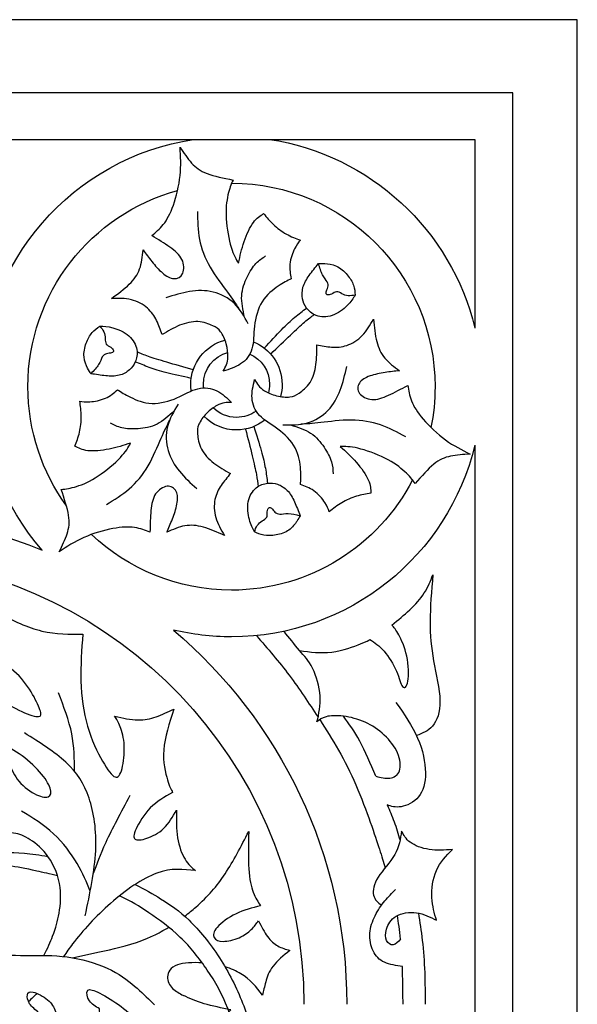
# Model space of a CAD drawing. Units: millimetres. Extents: x -110 to 119, y -161 to 156.
# Drawn here: x -39 to 5, y 78 to 156 of the extents above; entities that cross this region are included whole.
import ezdxf

# ---------------------------------------------------------------- set-up
doc = ezdxf.new("R2010")
doc.units = ezdxf.units.MM
doc.header["$MEASUREMENT"] = 0
doc.layers.add('DV1_Layer_1', color=7, linetype='Continuous')
doc.layers.add('Layer_1', color=7, linetype='Continuous')

msp = doc.modelspace()

# ---------------------------------------------------------------- linework, layer by layer
at = {"layer": 'DV1_Layer_1', "color": 5, "linetype": 'Continuous'}
for points in [[(-79.314, 146.956), (-79.314, 146.956), (-3.169, 146.956), (-3.169, 146.956)], [(-19.517, 146.956), (-11.493, 145.736), (-5.041, 139.725), (-3.169, 131.934)], [(-3.169, 146.956), (-3.169, 146.956), (-3.169, 131.934), (-3.169, 131.934)], [(-3.169, 122.6), (-3.169, 122.6), (-3.169, 33.606), (-3.169, 33.606)], [(-46.384, 116.699), (-43.329, 116.224), (-40.392, 115.395), (-37.614, 114.255)], [(-47.409, 113.402), (-30.095, 110.959), (-16.771, 96.077), (-16.771, 78.09)], [(-27.162, 107.891), (-18.719, 100.723), (-13.36, 90.031), (-13.36, 78.09)], [(-17.12, 106.25), (-17.531, 106.763), (-17.941, 107.277), (-18.351, 107.791)], [(-38.032, 78.968), (-38.241, 78.737), (-38.461, 78.514), (-38.692, 78.299)]]:
    msp.add_open_spline(points, degree=3, dxfattribs=at)
for points, knots in [([(-37.614, 114.255), (-40.629, 117.746), (-42.453, 122.294), (-42.453, 127.267), (-42.453, 137.239), (-35.121, 145.501), (-25.555, 146.956)], [0, 0, 0, 0, 0.333333, 0.333333, 0.333333, 1, 1, 1, 1]), ([(-23.202, 128.512), (-22.71, 128.654), (-22.219, 128.796), (-21.806, 129.074), (-21.393, 129.352), (-21.058, 129.765), (-20.751, 130.799), (-20.779, 131.419), (-20.702, 132.088), (-20.625, 132.757), (-20.443, 133.475), (-20.094, 134.034), (-19.745, 134.593), (-19.229, 134.992), (-18.816, 135.27), (-18.403, 135.548), (-18.092, 135.704), (-17.782, 135.86), (-17.856, 136.233), (-17.93, 136.607), (-17.884, 137.03), (-17.838, 137.453), (-17.671, 137.927), (-17.353, 138.574), (-17.202, 138.747), (-17.051, 138.921), (-17.425, 139.066), (-17.8, 139.211), (-18.167, 139.419), (-18.535, 139.627), (-18.896, 139.898), (-19.196, 140.18), (-19.497, 140.463), (-19.737, 140.756), (-19.977, 141.049), (-20.25, 140.884), (-20.524, 140.718), (-20.796, 140.345), (-21.067, 139.972), (-21.337, 139.392), (-21.534, 138.815), (-21.731, 138.238), (-21.855, 137.663), (-21.979, 137.089), (-22.179, 137.421), (-22.379, 137.754), (-22.562, 138.363), (-22.745, 138.972), (-22.911, 139.858), (-22.957, 140.625), (-23.003, 141.392), (-22.929, 142.04), (-22.818, 142.535), (-22.708, 143.031), (-22.561, 143.375), (-22.414, 143.719), (-23.17, 143.872), (-24.682, 144.178), (-25.384, 144.715), (-25.709, 145.073), (-26.034, 145.432), (-26.332, 145.88), (-26.63, 146.328), (-26.586, 145.599), (-26.543, 144.871), (-26.627, 144.072), (-26.712, 143.273), (-26.925, 142.403), (-27.404, 141.043), (-27.67, 140.551), (-27.962, 140.179), (-28.253, 139.806), (-28.57, 139.552), (-28.887, 139.298), (-28.378, 138.988), (-27.869, 138.677), (-27.44, 138.37), (-27.012, 138.064), (-26.665, 137.762), (-26.482, 137.392), (-26.3, 137.022), (-26.283, 136.584), (-26.413, 136.292), (-26.544, 136.001), (-26.822, 135.856), (-27.118, 135.874), (-27.415, 135.891), (-27.73, 136.07), (-28.031, 136.325), (-28.331, 136.58), (-28.616, 136.91), (-28.87, 137.227), (-29.123, 137.544), (-29.346, 137.848), (-29.568, 138.151), (-29.625, 137.624), (-29.682, 137.096), (-29.846, 136.64), (-30.011, 136.183), (-30.284, 135.798), (-30.674, 135.419), (-31.064, 135.041), (-31.572, 134.669), (-32.08, 134.297), (-31.541, 134.302), (-31.002, 134.307), (-30.507, 134.184), (-30.012, 134.062), (-29.561, 133.811), (-29.226, 133.518), (-28.892, 133.224), (-28.673, 132.886), (-28.498, 132.528), (-28.322, 132.17), (-28.19, 131.791), (-28.057, 131.412), (-27.601, 131.683), (-27.145, 131.954), (-26.662, 132.151), (-26.178, 132.347), (-25.667, 132.469), (-25.203, 132.447), (-24.738, 132.425), (-24.32, 132.258), (-24.028, 132.12), (-23.736, 131.982), (-23.571, 131.873), (-23.4, 131.638), (-23.229, 131.403), (-23.052, 131.041), (-22.949, 130.673), (-22.846, 130.304), (-22.817, 129.928), (-22.827, 129.373), (-22.865, 129.193), (-22.934, 129.02), (-23.002, 128.847), (-23.102, 128.679), (-23.202, 128.512)], [0, 0, 0, 0, 0.020408, 0.020408, 0.020408, 0.040816, 0.040816, 0.061224, 0.061224, 0.061224, 0.081633, 0.081633, 0.081633, 0.102041, 0.102041, 0.102041, 0.122449, 0.122449, 0.122449, 0.142857, 0.142857, 0.142857, 0.163265, 0.163265, 0.183673, 0.183673, 0.183673, 0.204082, 0.204082, 0.204082, 0.22449, 0.22449, 0.22449, 0.244898, 0.244898, 0.244898, 0.265306, 0.265306, 0.265306, 0.285714, 0.285714, 0.285714, 0.306122, 0.306122, 0.306122, 0.326531, 0.326531, 0.326531, 0.346939, 0.346939, 0.346939, 0.367347, 0.367347, 0.367347, 0.387755, 0.387755, 0.387755, 0.408163, 0.428571, 0.428571, 0.428571, 0.44898, 0.44898, 0.44898, 0.469388, 0.469388, 0.469388, 0.489796, 0.489796, 0.510204, 0.510204, 0.510204, 0.530612, 0.530612, 0.530612, 0.55102, 0.55102, 0.55102, 0.571429, 0.571429, 0.571429, 0.591837, 0.591837, 0.591837, 0.612245, 0.612245, 0.612245, 0.632653, 0.632653, 0.632653, 0.653061, 0.653061, 0.653061, 0.673469, 0.673469, 0.673469, 0.693878, 0.693878, 0.693878, 0.714286, 0.714286, 0.714286, 0.734694, 0.734694, 0.734694, 0.755102, 0.755102, 0.755102, 0.77551, 0.77551, 0.77551, 0.795918, 0.795918, 0.795918, 0.816327, 0.816327, 0.816327, 0.836735, 0.836735, 0.836735, 0.857143, 0.857143, 0.857143, 0.877551, 0.877551, 0.877551, 0.897959, 0.897959, 0.897959, 0.918367, 0.918367, 0.918367, 0.938776, 0.938776, 0.959184, 0.959184, 0.959184, 1, 1, 1, 1]), ([(-22.519, 143.469), (-13.58, 143.46), (-6.334, 136.208), (-6.334, 127.267), (-6.334, 126.155), (-6.446, 125.068), (-6.66, 124.019)], [0, 0, 0, 0, 0.333333, 0.333333, 0.333333, 1, 1, 1, 1]), ([(-35.679, 117.791), (-37.604, 120.456), (-38.738, 123.729), (-38.738, 127.267), (-38.738, 134.728), (-33.693, 141.013), (-26.828, 142.894)], [0, 0, 0, 0, 0.333333, 0.333333, 0.333333, 1, 1, 1, 1]), ([(-25.253, 141.208), (-25.236, 140.472), (-25.219, 139.735), (-25.076, 138.997), (-24.933, 138.259), (-24.663, 137.519), (-24.246, 136.79), (-23.829, 136.06), (-23.264, 135.342), (-22.858, 134.793), (-22.452, 134.245), (-22.204, 133.867), (-21.956, 133.49)], [0, 0, 0, 0, 0.2, 0.2, 0.2, 0.4, 0.4, 0.4, 0.6, 0.6, 0.6, 1, 1, 1, 1]), ([(-21.496, 132.796), (-21.624, 133.381), (-21.753, 133.967), (-21.723, 134.511), (-21.693, 135.055), (-21.503, 135.557), (-21.289, 135.995), (-21.074, 136.433), (-20.835, 136.807), (-20.586, 137.077), (-20.337, 137.346), (-20.078, 137.511), (-19.82, 137.676)], [0, 0, 0, 0, 0.2, 0.2, 0.2, 0.4, 0.4, 0.4, 0.6, 0.6, 0.6, 1, 1, 1, 1]), ([(-12.691, 134.558), (-12.855, 134.292), (-13.018, 134.027), (-13.321, 133.728), (-13.623, 133.428), (-14.066, 133.095), (-14.518, 132.938), (-14.97, 132.782), (-15.896, 132.823), (-16.385, 133.299), (-16.559, 133.53), (-16.732, 133.762), (-16.834, 133.986), (-16.885, 134.262), (-16.936, 134.537), (-16.936, 134.864), (-16.845, 135.183), (-16.753, 135.503), (-16.569, 135.816), (-16.348, 136.129), (-16.127, 136.442), (-15.868, 136.755), (-15.61, 137.068)], [0, 0, 0, 0, 0.111111, 0.111111, 0.111111, 0.222222, 0.222222, 0.222222, 0.333333, 0.444444, 0.444444, 0.444444, 0.555556, 0.555556, 0.555556, 0.666667, 0.666667, 0.666667, 0.777778, 0.777778, 0.777778, 1, 1, 1, 1]), ([(-12.691, 134.558), (-12.712, 134.816), (-12.753, 135.333), (-13.093, 135.905), (-13.327, 136.18), (-13.562, 136.456), (-13.861, 136.721), (-14.185, 136.871), (-14.508, 137.02), (-14.855, 137.054), (-15.096, 137.068), (-15.338, 137.082), (-15.474, 137.075), (-15.61, 137.068), (-15.515, 136.741), (-15.324, 136.088), (-14.834, 135.598), (-14.834, 135.19), (-14.97, 134.918), (-14.994, 134.809), (-15.018, 134.7), (-14.998, 134.619), (-14.919, 134.588), (-14.841, 134.558), (-14.705, 134.578), (-14.572, 134.643), (-14.44, 134.707), (-14.31, 134.816), (-14.178, 134.826), (-14.045, 134.836), (-13.909, 134.748), (-13.753, 134.67), (-13.596, 134.592), (-13.419, 134.524), (-13.239, 134.507), (-13.059, 134.49), (-12.875, 134.524), (-12.691, 134.558)], [0, 0, 0, 0, 0.0625, 0.125, 0.125, 0.125, 0.1875, 0.1875, 0.1875, 0.25, 0.25, 0.25, 0.3125, 0.3125, 0.3125, 0.375, 0.4375, 0.5, 0.5625, 0.5625, 0.5625, 0.625, 0.625, 0.625, 0.6875, 0.6875, 0.6875, 0.75, 0.75, 0.75, 0.8125, 0.8125, 0.8125, 0.875, 0.875, 0.875, 1, 1, 1, 1]), ([(-21.196, 132.262), (-21.517, 132.846), (-21.839, 133.431), (-22.303, 133.881), (-22.768, 134.332), (-23.375, 134.649), (-24.613, 134.956), (-25.243, 134.945), (-25.871, 134.842), (-26.498, 134.739), (-27.124, 134.543), (-27.749, 134.347)], [0, 0, 0, 0, 0.2, 0.2, 0.2, 0.4, 0.4, 0.6, 0.6, 0.6, 1, 1, 1, 1]), ([(-19.926, 130.334), (-19.447, 130.858), (-18.967, 131.381), (-18.561, 131.796), (-18.154, 132.21), (-17.821, 132.517), (-17.499, 132.788), (-17.178, 133.059), (-16.868, 133.294), (-16.559, 133.53)], [0, 0, 0, 0, 0.25, 0.25, 0.25, 0.5, 0.5, 0.5, 1, 1, 1, 1]), ([(-20.692, 127.843), (-20.814, 127.346), (-21.059, 126.353), (-20.678, 125.36), (-20.307, 124.969), (-19.937, 124.577), (-19.386, 124.292), (-18.845, 123.89), (-18.304, 123.489), (-17.773, 122.972), (-17.464, 122.39), (-17.154, 121.809), (-16.977, 120.516), (-17.018, 119.822), (-17.039, 119.475), (-16.678, 119.353), (-16.317, 119.23), (-15.974, 118.978), (-15.63, 118.727), (-15.304, 118.346), (-15.103, 118.046), (-14.902, 117.747), (-14.828, 117.529), (-14.753, 117.312), (-14.44, 117.563), (-14.127, 117.815), (-13.763, 118.029), (-13.399, 118.244), (-12.984, 118.421), (-12.589, 118.54), (-12.195, 118.659), (-11.821, 118.72), (-11.446, 118.781), (-11.453, 119.101), (-11.46, 119.421), (-11.647, 119.842), (-11.834, 120.264), (-12.202, 120.788), (-12.603, 121.247), (-13.004, 121.706), (-13.44, 122.101), (-13.875, 122.496), (-13.487, 122.502), (-13.1, 122.509), (-12.48, 122.363), (-11.861, 122.217), (-11.011, 121.917), (-10.324, 121.574), (-9.637, 121.23), (-9.113, 120.842), (-8.739, 120.499), (-8.365, 120.155), (-8.14, 119.856), (-7.916, 119.557), (-7.405, 120.135), (-6.895, 120.713), (-6.436, 121.087), (-5.977, 121.462), (-5.568, 121.632), (-5.096, 121.734), (-4.623, 121.836), (-4.085, 121.87), (-3.548, 121.904), (-4.201, 122.23), (-4.854, 122.557), (-5.504, 123.03), (-6.154, 123.502), (-6.8, 124.122), (-7.269, 124.669), (-7.739, 125.217), (-8.031, 125.693), (-8.208, 126.132), (-8.385, 126.571), (-8.446, 126.972), (-8.507, 127.373), (-9.031, 127.088), (-9.555, 126.802), (-10.035, 126.584), (-10.514, 126.367), (-10.95, 126.217), (-11.361, 126.244), (-11.773, 126.271), (-12.161, 126.475), (-12.348, 126.734), (-12.535, 126.992), (-12.521, 127.305), (-12.358, 127.554), (-12.195, 127.802), (-11.882, 127.986), (-11.511, 128.118), (-11.14, 128.251), (-10.283, 128.414), (-9.535, 128.496), (-9.161, 128.537), (-9.589, 128.85), (-10.018, 129.163), (-10.331, 129.533), (-10.644, 129.904), (-10.841, 130.333), (-10.974, 130.86), (-11.106, 131.387), (-11.174, 132.013), (-11.242, 132.639), (-11.508, 132.17), (-12.038, 131.231), (-13.365, 130.435), (-14.168, 130.394), (-14.566, 130.421), (-14.964, 130.448), (-15.358, 130.523), (-15.753, 130.598), (-15.746, 130.067), (-15.739, 129.537), (-15.811, 129.02), (-15.882, 128.503), (-16.032, 127.999), (-16.283, 127.608), (-16.535, 127.217), (-17.243, 126.659), (-17.596, 126.482), (-17.885, 126.452), (-18.175, 126.421), (-18.576, 126.448), (-18.947, 126.543), (-19.318, 126.639), (-19.998, 126.965), (-20.27, 127.21), (-20.386, 127.356), (-20.501, 127.503), (-20.597, 127.673), (-20.692, 127.843)], [0, 0, 0, 0, 0.020408, 0.040816, 0.040816, 0.040816, 0.061224, 0.061224, 0.061224, 0.081633, 0.081633, 0.081633, 0.102041, 0.122449, 0.122449, 0.122449, 0.142857, 0.142857, 0.142857, 0.163265, 0.163265, 0.163265, 0.183673, 0.183673, 0.183673, 0.204082, 0.204082, 0.204082, 0.22449, 0.22449, 0.22449, 0.244898, 0.244898, 0.244898, 0.265306, 0.265306, 0.265306, 0.285714, 0.285714, 0.285714, 0.306122, 0.306122, 0.306122, 0.326531, 0.326531, 0.326531, 0.346939, 0.346939, 0.346939, 0.367347, 0.367347, 0.367347, 0.387755, 0.387755, 0.387755, 0.408163, 0.408163, 0.408163, 0.428571, 0.428571, 0.428571, 0.44898, 0.44898, 0.44898, 0.469388, 0.469388, 0.469388, 0.489796, 0.489796, 0.489796, 0.510204, 0.510204, 0.510204, 0.530612, 0.530612, 0.530612, 0.55102, 0.55102, 0.55102, 0.571429, 0.571429, 0.571429, 0.591837, 0.591837, 0.591837, 0.612245, 0.612245, 0.612245, 0.632653, 0.632653, 0.632653, 0.653061, 0.673469, 0.673469, 0.673469, 0.693878, 0.693878, 0.693878, 0.714286, 0.714286, 0.714286, 0.734694, 0.734694, 0.734694, 0.755102, 0.77551, 0.795918, 0.795918, 0.795918, 0.816327, 0.816327, 0.816327, 0.836735, 0.836735, 0.836735, 0.857143, 0.857143, 0.857143, 0.877551, 0.897959, 0.897959, 0.897959, 0.918367, 0.918367, 0.918367, 0.938776, 0.959184, 0.959184, 0.959184, 1, 1, 1, 1]), ([(-19.416, 129.857), (-18.861, 130.397), (-18.307, 130.936), (-17.846, 131.376), (-17.385, 131.816), (-17.018, 132.156), (-16.719, 132.411), (-16.42, 132.666), (-16.188, 132.836), (-15.957, 133.006)], [0, 0, 0, 0, 0.25, 0.25, 0.25, 0.5, 0.5, 0.5, 1, 1, 1, 1]), ([(-33.017, 132.083), (-33.231, 131.936), (-33.444, 131.789), (-33.632, 131.571), (-33.82, 131.352), (-33.983, 131.062), (-34.104, 130.721), (-34.225, 130.38), (-34.305, 129.988), (-34.274, 129.633), (-34.242, 129.279), (-34.098, 128.961), (-33.989, 128.745), (-33.88, 128.529), (-33.806, 128.415), (-33.732, 128.3), (-33.497, 128.546), (-33.261, 128.792), (-33.114, 129.026), (-32.966, 129.261), (-32.847, 129.707), (-32.611, 129.843), (-32.342, 129.92), (-32.19, 129.929), (-32.084, 129.963), (-31.977, 129.997), (-31.917, 130.055), (-31.93, 130.138), (-31.942, 130.221), (-32.028, 130.329), (-32.15, 130.412), (-32.272, 130.494), (-32.431, 130.552), (-32.506, 130.661), (-32.582, 130.771), (-32.573, 130.933), (-32.584, 131.108), (-32.594, 131.282), (-32.624, 131.47), (-32.699, 131.634), (-32.774, 131.799), (-32.896, 131.941), (-33.017, 132.083)], [0, 0, 0, 0, 0.0625, 0.0625, 0.0625, 0.125, 0.125, 0.125, 0.1875, 0.1875, 0.1875, 0.25, 0.25, 0.25, 0.3125, 0.3125, 0.3125, 0.375, 0.375, 0.375, 0.4375, 0.5, 0.5, 0.5625, 0.5625, 0.5625, 0.625, 0.625, 0.625, 0.6875, 0.6875, 0.6875, 0.75, 0.75, 0.75, 0.8125, 0.8125, 0.8125, 0.875, 0.875, 0.875, 1, 1, 1, 1]), ([(-33.017, 132.083), (-32.706, 132.074), (-32.083, 132.057), (-31.063, 131.624), (-30.701, 131.311), (-30.34, 130.997), (-30.126, 130.586), (-30.061, 130.215), (-29.996, 129.844), (-30.08, 129.513), (-30.194, 129.247), (-30.307, 128.981), (-30.451, 128.781), (-30.664, 128.599), (-30.877, 128.417), (-31.16, 128.254), (-31.482, 128.173), (-31.805, 128.093), (-32.168, 128.096), (-32.55, 128.131), (-32.931, 128.166), (-33.332, 128.233), (-33.732, 128.3)], [0, 0, 0, 0, 0.111111, 0.222222, 0.222222, 0.222222, 0.333333, 0.333333, 0.333333, 0.444444, 0.444444, 0.444444, 0.555556, 0.555556, 0.555556, 0.666667, 0.666667, 0.666667, 0.777778, 0.777778, 0.777778, 1, 1, 1, 1]), ([(-25.735, 126.923), (-25.761, 127.096), (-25.774, 127.273), (-25.774, 127.453), (-25.774, 129.146), (-24.616, 130.568), (-23.049, 130.972)], [0, 0, 0, 0, 0.333333, 0.333333, 0.333333, 1, 1, 1, 1]), ([(-20.801, 130.832), (-19.457, 130.299), (-18.506, 128.987), (-18.506, 127.453), (-18.506, 127.116), (-18.552, 126.79), (-18.638, 126.48)], [0, 0, 0, 0, 0.333333, 0.333333, 0.333333, 1, 1, 1, 1]), ([(-25.584, 128.61), (-26.329, 128.82), (-27.073, 129.03), (-27.684, 129.21), (-28.296, 129.389), (-28.774, 129.537), (-29.144, 129.668), (-29.515, 129.8), (-29.778, 129.915), (-30.04, 130.031)], [0, 0, 0, 0, 0.25, 0.25, 0.25, 0.5, 0.5, 0.5, 1, 1, 1, 1]), ([(-24.759, 127.166), (-24.769, 127.26), (-24.775, 127.356), (-24.775, 127.453), (-24.775, 128.668), (-23.952, 129.691), (-22.833, 129.995)], [0, 0, 0, 0, 0.333333, 0.333333, 0.333333, 1, 1, 1, 1]), ([(-21.078, 129.865), (-20.152, 129.456), (-19.505, 128.53), (-19.505, 127.453), (-19.505, 127.221), (-19.535, 126.996), (-19.591, 126.782)], [0, 0, 0, 0, 0.333333, 0.333333, 0.333333, 1, 1, 1, 1]), ([(-25.742, 127.929), (-26.435, 128.083), (-27.128, 128.236), (-27.691, 128.381), (-28.253, 128.526), (-28.685, 128.661), (-29.08, 128.804), (-29.476, 128.947), (-29.835, 129.097), (-30.194, 129.247)], [0, 0, 0, 0, 0.25, 0.25, 0.25, 0.5, 0.5, 0.5, 1, 1, 1, 1]), ([(-18.447, 124.23), (-17.78, 124.217), (-17.113, 124.203), (-16.491, 124.38), (-15.868, 124.557), (-15.29, 124.924), (-14.848, 125.384), (-14.406, 125.843), (-14.1, 126.394), (-13.875, 126.989), (-13.651, 127.584), (-13.508, 128.224), (-13.365, 128.863)], [0, 0, 0, 0, 0.2, 0.2, 0.2, 0.4, 0.4, 0.4, 0.6, 0.6, 0.6, 1, 1, 1, 1]), ([(-22.526, 126.004), (-22.895, 126.358), (-23.264, 126.712), (-23.711, 126.931), (-24.158, 127.15), (-24.683, 127.234), (-25.207, 127.108), (-25.732, 126.982), (-26.255, 126.648), (-26.873, 126.38), (-27.491, 126.113), (-28.204, 125.912), (-28.862, 125.934), (-29.521, 125.957), (-30.125, 126.204), (-30.572, 126.423), (-31.019, 126.641), (-31.309, 126.833), (-31.599, 127.024), (-31.886, 126.773), (-32.172, 126.522), (-32.562, 126.35), (-32.952, 126.178), (-33.445, 126.086), (-33.804, 126.062), (-34.164, 126.038), (-34.39, 126.082), (-34.616, 126.126), (-34.554, 125.729), (-34.493, 125.332), (-34.489, 124.91), (-34.486, 124.487), (-34.54, 124.04), (-34.634, 123.638), (-34.728, 123.237), (-34.862, 122.882), (-34.997, 122.528), (-34.716, 122.374), (-34.436, 122.22), (-33.977, 122.171), (-33.518, 122.122), (-32.881, 122.178), (-32.283, 122.296), (-31.684, 122.414), (-31.125, 122.594), (-30.565, 122.774), (-30.753, 122.435), (-30.941, 122.095), (-31.814, 121.169), (-33.183, 119.996), (-34.378, 119.476), (-34.863, 119.324), (-35.347, 119.172), (-35.719, 119.127), (-36.09, 119.082), (-35.845, 118.351), (-35.599, 117.62), (-35.504, 117.035), (-35.41, 116.451), (-35.467, 116.012), (-35.615, 115.552), (-35.763, 115.091), (-36.002, 114.609), (-36.241, 114.126), (-35.632, 114.529), (-35.023, 114.931), (-34.288, 115.257), (-33.554, 115.583), (-32.695, 115.834), (-31.986, 115.966), (-31.277, 116.099), (-30.718, 116.114), (-30.25, 116.048), (-29.781, 115.982), (-29.403, 115.834), (-29.025, 115.686), (-29.01, 116.283), (-28.996, 116.879), (-28.945, 117.404), (-28.893, 117.928), (-28.805, 118.38), (-28.576, 118.723), (-28.346, 119.066), (-27.976, 119.299), (-27.341, 119.365), (-27.077, 119.197), (-26.943, 118.931), (-26.81, 118.665), (-26.807, 118.303), (-26.878, 117.915), (-26.948, 117.528), (-27.092, 117.116), (-27.24, 116.737), (-27.387, 116.359), (-27.539, 116.015), (-27.691, 115.67), (-27.205, 115.885), (-26.72, 116.1), (-26.243, 116.185), (-25.765, 116.271), (-25.295, 116.228), (-24.772, 116.079), (-24.249, 115.93), (-23.673, 115.676), (-23.097, 115.422), (-23.371, 115.887), (-23.645, 116.351), (-23.786, 116.841), (-23.927, 117.331), (-23.936, 117.847), (-23.849, 118.284), (-23.762, 118.72), (-23.579, 119.078), (-23.356, 119.409), (-23.134, 119.74), (-22.872, 120.044), (-22.609, 120.349), (-23.072, 120.608), (-23.535, 120.868), (-24.359, 121.508), (-24.721, 121.89), (-25.146, 122.717), (-25.211, 123.163), (-25.238, 123.484), (-25.264, 123.806), (-25.252, 124.003), (-25.134, 124.269), (-25.016, 124.535), (-24.792, 124.869), (-24.524, 125.142), (-24.256, 125.416), (-23.945, 125.629), (-23.459, 125.898), (-23.285, 125.955), (-23.1, 125.982), (-22.916, 126.009), (-22.721, 126.006), (-22.526, 126.004)], [0, 0, 0, 0, 0.020408, 0.020408, 0.020408, 0.040816, 0.040816, 0.040816, 0.061224, 0.061224, 0.061224, 0.081633, 0.081633, 0.081633, 0.102041, 0.102041, 0.102041, 0.122449, 0.122449, 0.122449, 0.142857, 0.142857, 0.142857, 0.163265, 0.163265, 0.163265, 0.183673, 0.183673, 0.183673, 0.204082, 0.204082, 0.204082, 0.22449, 0.22449, 0.22449, 0.244898, 0.244898, 0.244898, 0.265306, 0.265306, 0.265306, 0.285714, 0.285714, 0.285714, 0.306122, 0.306122, 0.306122, 0.326531, 0.326531, 0.346939, 0.367347, 0.367347, 0.367347, 0.387755, 0.387755, 0.387755, 0.408163, 0.408163, 0.408163, 0.428571, 0.428571, 0.428571, 0.44898, 0.44898, 0.44898, 0.469388, 0.469388, 0.469388, 0.489796, 0.489796, 0.489796, 0.510204, 0.510204, 0.510204, 0.530612, 0.530612, 0.530612, 0.55102, 0.55102, 0.55102, 0.571429, 0.571429, 0.571429, 0.591837, 0.591837, 0.612245, 0.612245, 0.612245, 0.632653, 0.632653, 0.632653, 0.653061, 0.653061, 0.653061, 0.673469, 0.673469, 0.673469, 0.693878, 0.693878, 0.693878, 0.714286, 0.714286, 0.714286, 0.734694, 0.734694, 0.734694, 0.755102, 0.755102, 0.755102, 0.77551, 0.77551, 0.77551, 0.795918, 0.795918, 0.795918, 0.816327, 0.816327, 0.816327, 0.836735, 0.836735, 0.857143, 0.857143, 0.877551, 0.877551, 0.877551, 0.897959, 0.897959, 0.897959, 0.918367, 0.918367, 0.918367, 0.938776, 0.938776, 0.959184, 0.959184, 0.959184, 1, 1, 1, 1]), ([(-26.777, 125.866), (-27.122, 125.295), (-27.467, 124.725), (-27.625, 124.097), (-27.783, 123.469), (-27.754, 122.785), (-27.578, 122.172), (-27.401, 121.56), (-27.077, 121.019), (-26.674, 120.527), (-26.271, 120.035), (-25.788, 119.592), (-25.306, 119.148)], [0, 0, 0, 0, 0.2, 0.2, 0.2, 0.4, 0.4, 0.4, 0.6, 0.6, 0.6, 1, 1, 1, 1]), ([(-20.582, 125.328), (-21.018, 125.008), (-21.557, 124.818), (-22.14, 124.818), (-22.863, 124.818), (-23.519, 125.11), (-23.995, 125.582)], [0, 0, 0, 0, 0.333333, 0.333333, 0.333333, 1, 1, 1, 1]), ([(-27.089, 125.339), (-27.532, 124.935), (-27.975, 124.531), (-28.461, 124.285), (-28.947, 124.039), (-29.477, 123.952), (-29.963, 123.919), (-30.45, 123.886), (-30.894, 123.906), (-31.251, 123.987), (-31.609, 124.068), (-31.881, 124.209), (-32.153, 124.35)], [0, 0, 0, 0, 0.2, 0.2, 0.2, 0.4, 0.4, 0.4, 0.6, 0.6, 0.6, 1, 1, 1, 1]), ([(-19.884, 124.604), (-20.503, 124.113), (-21.287, 123.819), (-22.14, 123.819), (-23.155, 123.819), (-24.073, 124.236), (-24.733, 124.907)], [0, 0, 0, 0, 0.333333, 0.333333, 0.333333, 1, 1, 1, 1]), ([(-32.496, 117.879), (-31.866, 118.262), (-31.237, 118.645), (-30.669, 119.138), (-30.102, 119.631), (-29.596, 120.235), (-28.75, 121.687), (-28.409, 122.535), (-28.138, 123.161), (-27.866, 123.787), (-27.663, 124.19), (-27.46, 124.594)], [0, 0, 0, 0, 0.2, 0.2, 0.2, 0.4, 0.4, 0.6, 0.6, 0.6, 1, 1, 1, 1]), ([(-21.42, 123.891), (-21.229, 123.142), (-21.039, 122.392), (-20.889, 121.773), (-20.738, 121.154), (-20.628, 120.666), (-20.556, 120.279), (-20.485, 119.892), (-20.454, 119.607), (-20.422, 119.322)], [0, 0, 0, 0, 0.25, 0.25, 0.25, 0.5, 0.5, 0.5, 1, 1, 1, 1]), ([(-20.751, 124.095), (-20.538, 123.418), (-20.324, 122.741), (-20.168, 122.182), (-20.012, 121.622), (-19.914, 121.181), (-19.84, 120.767), (-19.766, 120.353), (-19.717, 119.967), (-19.667, 119.581)], [0, 0, 0, 0, 0.25, 0.25, 0.25, 0.5, 0.5, 0.5, 1, 1, 1, 1]), ([(-17.835, 124.223), (-17.263, 124.042), (-16.692, 123.861), (-16.236, 123.563), (-15.78, 123.264), (-15.44, 122.849), (-15.168, 122.445), (-14.896, 122.04), (-14.691, 121.645), (-14.583, 121.295), (-14.474, 120.945), (-14.46, 120.638), (-14.447, 120.332)], [0, 0, 0, 0, 0.2, 0.2, 0.2, 0.4, 0.4, 0.4, 0.6, 0.6, 0.6, 1, 1, 1, 1]), ([(-8.671, 123.271), (-9.317, 123.625), (-9.963, 123.979), (-10.674, 124.224), (-11.385, 124.469), (-12.161, 124.605), (-13.001, 124.608), (-13.841, 124.611), (-14.746, 124.482), (-15.424, 124.405), (-16.102, 124.327), (-16.553, 124.301), (-17.004, 124.275)], [0, 0, 0, 0, 0.2, 0.2, 0.2, 0.4, 0.4, 0.4, 0.6, 0.6, 0.6, 1, 1, 1, 1]), ([(-3.169, 122.6), (-5.271, 113.853), (-13.146, 107.35), (-22.536, 107.35), (-24.129, 107.35), (-25.678, 107.537), (-27.162, 107.891)], [0, 0, 0, 0, 0.333333, 0.333333, 0.333333, 1, 1, 1, 1]), ([(-8.133, 119.842), (-10.826, 114.629), (-16.266, 111.065), (-22.536, 111.065), (-26.851, 111.065), (-30.772, 112.752), (-33.675, 115.503)], [0, 0, 0, 0, 0.333333, 0.333333, 0.333333, 1, 1, 1, 1]), ([(-20.711, 115.718), (-20.859, 115.992), (-21.007, 116.266), (-21.115, 116.678), (-21.223, 117.09), (-21.291, 117.639), (-21.2, 118.109), (-21.109, 118.579), (-20.86, 118.97), (-20.572, 119.211), (-20.283, 119.453), (-19.954, 119.546), (-19.667, 119.581), (-19.38, 119.615), (-19.135, 119.592), (-18.606, 119.404), (-18.324, 119.241), (-18.093, 119.002), (-17.862, 118.762), (-17.682, 118.447), (-17.522, 118.099), (-17.361, 117.751), (-17.22, 117.37), (-17.078, 116.99)], [0, 0, 0, 0, 0.111111, 0.111111, 0.111111, 0.222222, 0.222222, 0.222222, 0.333333, 0.333333, 0.333333, 0.444444, 0.444444, 0.444444, 0.555556, 0.555556, 0.666667, 0.666667, 0.666667, 0.777778, 0.777778, 0.777778, 1, 1, 1, 1]), ([(-20.711, 115.718), (-20.477, 115.606), (-20.243, 115.495), (-19.96, 115.441), (-19.676, 115.387), (-19.344, 115.392), (-18.988, 115.457), (-18.632, 115.523), (-18.253, 115.649), (-17.961, 115.854), (-17.67, 116.059), (-17.467, 116.343), (-17.335, 116.545), (-17.202, 116.748), (-17.14, 116.869), (-17.078, 116.99), (-17.408, 117.071), (-17.739, 117.152), (-18.016, 117.162), (-18.292, 117.173), (-18.738, 117.053), (-18.974, 117.189), (-19.176, 117.384), (-19.259, 117.511), (-19.342, 117.586), (-19.424, 117.661), (-19.505, 117.684), (-19.571, 117.632), (-19.636, 117.58), (-19.687, 117.452), (-19.697, 117.304), (-19.707, 117.157), (-19.678, 116.991), (-19.735, 116.871), (-19.793, 116.751), (-19.937, 116.677), (-20.083, 116.581), (-20.229, 116.484), (-20.377, 116.365), (-20.482, 116.218), (-20.586, 116.07), (-20.649, 115.894), (-20.711, 115.718)], [0, 0, 0, 0, 0.0625, 0.0625, 0.0625, 0.125, 0.125, 0.125, 0.1875, 0.1875, 0.1875, 0.25, 0.25, 0.25, 0.3125, 0.3125, 0.3125, 0.375, 0.375, 0.375, 0.4375, 0.5, 0.5, 0.5625, 0.5625, 0.5625, 0.625, 0.625, 0.625, 0.6875, 0.6875, 0.6875, 0.75, 0.75, 0.75, 0.8125, 0.8125, 0.8125, 0.875, 0.875, 0.875, 1, 1, 1, 1]), ([(-11.038, 96.249), (-10.657, 96.154), (-9.895, 95.963), (-8.997, 96.494), (-9.161, 98.127), (-10.303, 99.596), (-11.855, 100.658), (-13.691, 101.107), (-15.161, 101.066), (-15.542, 100.739), (-15.732, 100.576), (-15.583, 101.229), (-15.283, 102.535), (-16.018, 105.066), (-16.753, 105.855), (-17.12, 106.25), (-16.277, 106.141), (-14.589, 105.923), (-11.855, 106.903), (-11.637, 107.066), (-11.528, 107.148), (-11.147, 106.889), (-10.385, 106.372), (-9.283, 104.576), (-8.956, 103.066), (-8.385, 103.474), (-8.467, 105.923), (-9.283, 107.719), (-9.61, 108.1), (-9.773, 108.291), (-9.283, 108.685), (-8.303, 109.474), (-7.079, 110.821), (-6.698, 111.801), (-6.507, 112.291), (-6.616, 110.998), (-6.834, 108.413), (-6.643, 106.508), (-6.45, 105.44), (-6.256, 104.372), (-5.963, 103.188), (-5.924, 101.336), (-6.178, 100.667), (-6.534, 100.248), (-6.891, 99.828), (-7.349, 99.658), (-7.808, 99.487)], [0, 0, 0, 0, 0.033333, 0.066667, 0.1, 0.133333, 0.166667, 0.2, 0.233333, 0.266667, 0.266667, 0.266667, 0.3, 0.333333, 0.366667, 0.366667, 0.366667, 0.4, 0.433333, 0.466667, 0.466667, 0.466667, 0.5, 0.533333, 0.566667, 0.6, 0.633333, 0.666667, 0.7, 0.7, 0.7, 0.733333, 0.766667, 0.8, 0.8, 0.8, 0.833333, 0.866667, 0.866667, 0.866667, 0.9, 0.9, 0.933333, 0.933333, 0.933333, 1, 1, 1, 1]), ([(-37.466, 81.981), (-37.165, 82.543), (-36.95, 83.069), (-36.782, 83.508), (-36.514, 84.21), (-36.37, 84.692), (-36.257, 85.357), (-36.144, 86.022), (-36.062, 86.871), (-36.225, 87.719), (-36.387, 88.567), (-36.793, 89.414), (-37.262, 90.031), (-37.731, 90.647), (-38.263, 91.032), (-38.728, 91.301), (-39.194, 91.57), (-39.593, 91.722), (-40.044, 91.731), (-40.494, 91.739), (-40.996, 91.605), (-41.498, 91.47), (-41.565, 91.871), (-41.633, 92.271), (-41.759, 92.725), (-41.886, 93.179), (-42.072, 93.687), (-42.3, 94.094), (-42.529, 94.501), (-42.8, 94.807), (-43.203, 95.102), (-43.606, 95.398), (-44.14, 95.683), (-44.675, 95.968), (-43.895, 96.067), (-43.115, 96.167), (-42.46, 96.315), (-41.805, 96.463), (-41.275, 96.66), (-40.926, 96.855), (-40.578, 97.051), (-40.411, 97.245), (-40.243, 97.439), (-40.089, 96.958), (-39.936, 96.476), (-39.588, 96.016), (-39.241, 95.556), (-38.7, 95.119), (-38.231, 94.863), (-37.762, 94.608), (-37.364, 94.535), (-36.912, 94.706), (-36.857, 94.95), (-36.97, 95.298), (-37.084, 95.646), (-37.364, 96.099), (-37.806, 96.593), (-38.247, 97.088), (-38.849, 97.624), (-39.423, 98.03), (-39.998, 98.436), (-41.092, 98.99), (-42.287, 99.098), (-42.828, 99.057), (-43.37, 99.017), (-43.857, 98.881), (-44.344, 98.746), (-44.568, 99.433), (-44.792, 100.12), (-45.123, 100.614), (-45.455, 101.108), (-45.894, 101.408), (-46.333, 101.662), (-46.772, 101.915), (-47.21, 102.121), (-47.649, 102.328), (-46.991, 102.529), (-46.333, 102.73), (-45.71, 102.972), (-45.087, 103.213), (-44.501, 103.495), (-44.026, 103.814), (-43.551, 104.133), (-43.188, 104.489), (-42.826, 104.845), (-42.485, 104.224), (-42.144, 103.603), (-41.615, 103.043), (-41.087, 102.482), (-40.37, 101.982), (-39.713, 101.63), (-39.056, 101.278), (-38.459, 101.075), (-38.112, 101.016), (-37.765, 100.957), (-37.668, 101.043), (-37.718, 101.311), (-37.767, 101.579), (-37.962, 102.03), (-38.254, 102.559), (-38.545, 103.089), (-38.932, 103.697), (-39.444, 104.232), (-39.956, 104.767), (-40.593, 105.229), (-41.18, 105.525), (-41.767, 105.821), (-42.305, 105.951), (-42.843, 106.081), (-42.732, 106.559), (-42.621, 107.037), (-42.599, 107.625), (-42.578, 108.214), (-42.645, 108.913), (-42.865, 109.526), (-43.084, 110.14), (-43.454, 110.668), (-43.825, 111.196), (-42.939, 110.527), (-42.052, 109.858), (-41.007, 109.247), (-39.962, 108.636), (-38.757, 108.082), (-37.624, 107.813), (-36.492, 107.543), (-35.43, 107.559), (-34.368, 107.574), (-34.462, 106.324), (-34.555, 105.074), (-34.52, 103.829), (-34.485, 102.583), (-34.322, 101.342), (-34.001, 100.237), (-33.68, 99.133), (-33.202, 98.166), (-32.391, 96.739), (-32.059, 96.281), (-31.806, 96.189), (-31.552, 96.098), (-31.377, 96.374), (-31.123, 97.358), (-31.044, 98.067), (-31.074, 98.681), (-31.104, 99.295), (-31.244, 99.816), (-31.534, 100.565), (-31.685, 100.793), (-31.836, 101.022), (-31.192, 100.886), (-30.547, 100.749), (-29.452, 100.714), (-29.001, 100.815), (-28.073, 101.143), (-27.596, 101.371), (-27.119, 101.598), (-27.486, 100.474), (-27.852, 99.35), (-27.93, 98.358), (-28.007, 97.366), (-27.797, 96.506), (-27.466, 95.42), (-27.345, 95.193), (-27.225, 94.966), (-27.856, 94.608), (-29.118, 93.891), (-29.907, 92.524), (-30.121, 92.059), (-30.335, 91.593), (-30.368, 91.345), (-30.21, 91.238), (-30.052, 91.131), (-29.702, 91.165), (-29.273, 91.31), (-28.844, 91.455), (-28.335, 91.711), (-27.927, 92.104), (-27.519, 92.497), (-27.213, 93.027), (-26.907, 93.557), (-26.922, 92.796), (-26.938, 92.035), (-26.829, 91.352), (-26.721, 90.669), (-26.489, 90.064), (-26.231, 89.64), (-25.973, 89.216), (-25.689, 88.973), (-25.405, 88.731), (-26.361, 88.843), (-27.317, 88.955), (-28.47, 88.537), (-29.623, 88.118), (-30.972, 87.169), (-32.163, 86.128), (-33.353, 85.087), (-34.384, 83.954), (-35.179, 82.904), (-35.44, 82.56), (-35.675, 82.224), (-35.897, 81.897)], [0, 0, 0, 0, 0.014085, 0.014085, 0.014085, 0.028169, 0.028169, 0.028169, 0.042254, 0.042254, 0.042254, 0.056338, 0.056338, 0.056338, 0.070423, 0.070423, 0.070423, 0.084507, 0.084507, 0.084507, 0.098592, 0.098592, 0.098592, 0.112676, 0.112676, 0.112676, 0.126761, 0.126761, 0.126761, 0.140845, 0.140845, 0.140845, 0.15493, 0.15493, 0.15493, 0.169014, 0.169014, 0.169014, 0.183099, 0.183099, 0.183099, 0.197183, 0.197183, 0.197183, 0.211268, 0.211268, 0.211268, 0.225352, 0.225352, 0.225352, 0.239437, 0.239437, 0.253521, 0.253521, 0.253521, 0.267606, 0.267606, 0.267606, 0.28169, 0.28169, 0.28169, 0.295775, 0.309859, 0.309859, 0.309859, 0.323944, 0.323944, 0.323944, 0.338028, 0.338028, 0.338028, 0.352113, 0.352113, 0.352113, 0.366197, 0.366197, 0.366197, 0.380282, 0.380282, 0.380282, 0.394366, 0.394366, 0.394366, 0.408451, 0.408451, 0.408451, 0.422535, 0.422535, 0.422535, 0.43662, 0.43662, 0.43662, 0.450704, 0.450704, 0.450704, 0.464789, 0.464789, 0.464789, 0.478873, 0.478873, 0.478873, 0.492958, 0.492958, 0.492958, 0.507042, 0.507042, 0.507042, 0.521127, 0.521127, 0.521127, 0.535211, 0.535211, 0.535211, 0.549296, 0.549296, 0.549296, 0.56338, 0.56338, 0.56338, 0.577465, 0.577465, 0.577465, 0.591549, 0.591549, 0.591549, 0.605634, 0.605634, 0.605634, 0.619718, 0.619718, 0.619718, 0.633803, 0.633803, 0.633803, 0.647887, 0.647887, 0.661972, 0.661972, 0.661972, 0.676056, 0.676056, 0.690141, 0.690141, 0.690141, 0.704225, 0.704225, 0.71831, 0.71831, 0.71831, 0.732394, 0.732394, 0.746479, 0.746479, 0.760563, 0.760563, 0.760563, 0.774648, 0.774648, 0.774648, 0.788732, 0.788732, 0.802817, 0.802817, 0.802817, 0.816901, 0.830986, 0.830986, 0.830986, 0.84507, 0.84507, 0.84507, 0.859155, 0.859155, 0.859155, 0.873239, 0.873239, 0.873239, 0.887324, 0.887324, 0.887324, 0.901408, 0.901408, 0.901408, 0.915493, 0.915493, 0.915493, 0.929577, 0.929577, 0.929577, 0.943662, 0.943662, 0.943662, 0.957746, 0.957746, 0.957746, 0.971831, 0.971831, 0.971831, 1, 1, 1, 1]), ([(-20.558, 107.447), (-19.657, 106.409), (-18.756, 105.37), (-17.938, 104.286), (-17.12, 103.202), (-16.385, 102.073), (-15.65, 100.943)], [0, 0, 0, 0, 0.333333, 0.333333, 0.333333, 1, 1, 1, 1]), ([(-35.04, 96.647), (-35.038, 97.62), (-35.035, 98.594), (-35.247, 99.636), (-35.459, 100.678), (-35.886, 101.789), (-36.313, 102.9)], [0, 0, 0, 0, 0.333333, 0.333333, 0.333333, 1, 1, 1, 1]), ([(-9.446, 102.127), (-8.793, 101.188), (-7.487, 99.311), (-6.916, 96.372), (-7.446, 94.412), (-8.589, 93.895), (-9.038, 93.821), (-9.487, 93.746), (-9.814, 93.855), (-10.14, 93.963)], [0, 0, 0, 0, 0.166667, 0.333333, 0.5, 0.666667, 0.666667, 0.666667, 1, 1, 1, 1]), ([(-15.513, 100.754), (-15.008, 99.967), (-14.503, 99.179), (-14.019, 98.327), (-13.535, 97.474), (-13.072, 96.555), (-12.64, 95.555), (-12.208, 94.555), (-11.807, 93.474), (-11.491, 92.589), (-11.174, 91.705), (-10.943, 91.018), (-10.761, 90.445), (-10.578, 89.873), (-10.444, 89.415), (-10.311, 88.957)], [0, 0, 0, 0, 0.166667, 0.166667, 0.166667, 0.333333, 0.333333, 0.333333, 0.5, 0.5, 0.5, 0.666667, 0.666667, 0.666667, 1, 1, 1, 1]), ([(-11.038, 96.249), (-11.46, 97.242), (-11.882, 98.236), (-12.314, 99.032), (-12.746, 99.828), (-13.188, 100.426), (-13.63, 101.025)], [0, 0, 0, 0, 0.333333, 0.333333, 0.333333, 1, 1, 1, 1]), ([(-34.18, 85.124), (-33.804, 86.918), (-33.428, 88.712), (-33.346, 90.323), (-33.265, 91.933), (-33.478, 93.36), (-33.872, 94.515), (-34.266, 95.669), (-34.841, 96.551), (-35.728, 97.369), (-36.614, 98.188), (-37.812, 98.942), (-39.011, 99.697)], [0, 0, 0, 0, 0.2, 0.2, 0.2, 0.4, 0.4, 0.4, 0.6, 0.6, 0.6, 1, 1, 1, 1]), ([(-30.623, 94.713), (-31.338, 93.366), (-32.053, 92.019), (-32.539, 90.983), (-33.025, 89.946), (-33.282, 89.22), (-33.539, 88.494)], [0, 0, 0, 0, 0.333333, 0.333333, 0.333333, 1, 1, 1, 1]), ([(-33.779, 87.096), (-34.069, 87.801), (-34.358, 88.507), (-34.824, 89.296), (-35.29, 90.086), (-35.933, 90.96), (-36.701, 91.67), (-37.469, 92.381), (-38.362, 92.928), (-39.256, 93.476)], [0, 0, 0, 0, 0.25, 0.25, 0.25, 0.5, 0.5, 0.5, 1, 1, 1, 1]), ([(-10.14, 93.963), (-9.95, 93.528), (-9.759, 93.093), (-9.59, 92.625), (-9.42, 92.156), (-9.272, 91.656), (-9.123, 91.155)], [0, 0, 0, 0, 0.333333, 0.333333, 0.333333, 1, 1, 1, 1]), ([(-26.257, 85.11), (-25.945, 85.347), (-25.648, 85.59), (-25.372, 85.83), (-24.413, 86.667), (-22.998, 88.3), (-21.774, 90.667), (-21.161, 91.851), (-21.188, 90.776), (-21.243, 88.627), (-20.835, 86.871), (-20.426, 86.245), (-20.222, 85.933), (-20.889, 85.769), (-22.223, 85.443), (-23.937, 84.136), (-24.059, 83.32), (-23.325, 82.994), (-21.855, 83.32), (-20.875, 84.055), (-20.549, 84.517), (-20.386, 84.749), (-20.154, 84.286), (-19.692, 83.361), (-18.875, 82.667), (-18.222, 82.477), (-17.896, 82.381), (-18.399, 81.973), (-19.406, 81.157), (-19.855, 79.81), (-19.991, 79.157), (-20.059, 78.83), (-20.563, 79.456), (-21.066, 80.082), (-21.78, 80.524), (-22.154, 80.755), (-22.586, 80.937), (-23.047, 81.073)], [0, 0, 0, 0, 0.045455, 0.045455, 0.045455, 0.090909, 0.136364, 0.136364, 0.136364, 0.181818, 0.227273, 0.272727, 0.272727, 0.272727, 0.318182, 0.363636, 0.409091, 0.454545, 0.5, 0.545455, 0.590909, 0.590909, 0.590909, 0.636364, 0.681818, 0.727273, 0.727273, 0.727273, 0.772727, 0.818182, 0.863636, 0.863636, 0.863636, 0.909091, 0.909091, 0.909091, 1, 1, 1, 1]), ([(-9.079, 83.269), (-9.269, 83.065), (-9.65, 82.657), (-10.303, 83.065), (-10.303, 84.044), (-9.65, 85.269), (-7.732, 85.555), (-6.725, 85.038), (-6.222, 84.779), (-6.385, 85.337), (-6.711, 86.453), (-6.426, 88.902), (-5.446, 89.909), (-4.956, 90.412), (-5.582, 90.371), (-6.834, 90.29), (-8.507, 90.943), (-8.834, 91.569), (-8.997, 91.882), (-9.093, 91.256), (-9.283, 90.004), (-10.508, 88.779), (-10.861, 88.218), (-11.215, 87.657), (-11.311, 87.148), (-11.225, 86.781), (-11.14, 86.415), (-10.873, 86.191), (-10.606, 85.967)], [0, 0, 0, 0, 0.058824, 0.117647, 0.176471, 0.235294, 0.294118, 0.352941, 0.352941, 0.352941, 0.411765, 0.470588, 0.529412, 0.529412, 0.529412, 0.588235, 0.647059, 0.705882, 0.705882, 0.705882, 0.764706, 0.823529, 0.823529, 0.823529, 0.882353, 0.882353, 0.882353, 1, 1, 1, 1]), ([(-52.16, 85.967), (-52.14, 85.979), (-52.118, 85.991), (-52.095, 86.003), (-51.71, 86.213), (-51.043, 86.567), (-50.236, 87.014), (-49.429, 87.46), (-48.483, 87.998), (-47.54, 88.453), (-46.596, 88.907), (-45.655, 89.277), (-43.779, 89.811), (-42.844, 89.973), (-41.962, 90.078), (-41.08, 90.183), (-40.25, 90.23), (-39.006, 90.115), (-38.45, 90.064), (-37.811, 89.981), (-37.146, 89.871)], [0, 0, 0, 0, 0.125, 0.125, 0.125, 0.25, 0.25, 0.25, 0.375, 0.375, 0.375, 0.5, 0.5, 0.625, 0.625, 0.625, 0.75, 0.75, 0.75, 1, 1, 1, 1]), ([(-36.38, 88.321), (-36.978, 88.467), (-37.537, 88.591), (-38.036, 88.7), (-38.939, 88.897), (-39.646, 89.047), (-40.248, 89.103), (-40.851, 89.16), (-41.348, 89.124), (-41.711, 89.072), (-42.074, 89.02), (-42.301, 88.951), (-42.4, 88.871), (-42.499, 88.79), (-42.469, 88.697), (-42.35, 88.628), (-42.232, 88.559), (-42.025, 88.514), (-41.761, 88.411), (-41.498, 88.308), (-41.177, 88.147), (-40.931, 87.857), (-40.685, 87.567), (-40.513, 87.148), (-40.513, 86.751), (-40.512, 86.355), (-40.681, 85.982), (-40.935, 85.694), (-41.189, 85.406), (-41.528, 85.203), (-41.85, 85.04), (-42.172, 84.878), (-42.479, 84.756), (-42.818, 84.737), (-43.157, 84.718), (-43.527, 84.803), (-43.865, 84.965), (-44.202, 85.128), (-44.506, 85.369), (-44.81, 85.61), (-44.543, 85.772), (-44.275, 85.934), (-44.116, 86.163), (-43.958, 86.392), (-43.909, 86.688), (-44.038, 86.959), (-44.167, 87.23), (-44.474, 87.477), (-44.926, 87.585), (-45.377, 87.694), (-45.973, 87.664), (-46.711, 87.419), (-47.449, 87.173), (-48.33, 86.712), (-49.191, 86.238), (-49.714, 85.951), (-50.23, 85.658), (-50.716, 85.347)], [0, 0, 0, 0, 0.05, 0.05, 0.05, 0.1, 0.1, 0.1, 0.15, 0.15, 0.15, 0.2, 0.2, 0.2, 0.25, 0.25, 0.25, 0.3, 0.3, 0.3, 0.35, 0.35, 0.35, 0.4, 0.4, 0.4, 0.45, 0.45, 0.45, 0.5, 0.5, 0.5, 0.55, 0.55, 0.55, 0.6, 0.6, 0.6, 0.65, 0.65, 0.65, 0.7, 0.7, 0.7, 0.75, 0.75, 0.75, 0.8, 0.8, 0.8, 0.85, 0.85, 0.85, 0.9, 0.9, 0.9, 1, 1, 1, 1]), ([(-30.205, 87.63), (-29.452, 87.25), (-28.779, 86.865), (-28.173, 86.495), (-27.372, 86.007), (-26.689, 85.545), (-25.908, 84.783), (-25.126, 84.02), (-24.245, 82.958), (-23.496, 81.803), (-22.747, 80.649), (-22.13, 79.403), (-21.647, 78.185), (-21.164, 76.968), (-20.815, 75.779), (-20.302, 73.027), (-20.139, 71.464), (-20.081, 70.099), (-20.023, 68.734), (-20.072, 67.566), (-20.136, 66.827), (-20.152, 66.643), (-20.169, 66.485), (-20.186, 66.348)], [0, 0, 0, 0, 0.111111, 0.111111, 0.111111, 0.222222, 0.222222, 0.222222, 0.333333, 0.333333, 0.333333, 0.444444, 0.444444, 0.444444, 0.555556, 0.555556, 0.666667, 0.666667, 0.666667, 0.777778, 0.777778, 0.777778, 1, 1, 1, 1]), ([(-8.875, 78.09), (-8.888, 78.823), (-8.916, 80.289), (-8.916, 80.833), (-8.916, 81.105), (-9.433, 81.174), (-10.467, 81.31), (-11.365, 82.248), (-11.65, 83.759), (-11.161, 85.187), (-10.616, 85.977), (-10.337, 86.317), (-10.059, 86.657), (-9.773, 86.943), (-9.487, 87.228)], [0, 0, 0, 0, 0.111111, 0.222222, 0.222222, 0.222222, 0.333333, 0.444444, 0.555556, 0.666667, 0.777778, 0.777778, 0.777778, 1, 1, 1, 1]), ([(-21.625, 66.462), (-21.602, 67.255), (-21.587, 68.094), (-21.603, 69.102), (-21.625, 70.488), (-21.706, 72.193), (-21.9, 73.719), (-22.094, 75.245), (-22.4, 76.592), (-22.834, 77.751), (-23.268, 78.911), (-23.829, 79.883), (-24.463, 80.817), (-25.096, 81.752), (-25.802, 82.648), (-26.611, 83.422), (-27.419, 84.197), (-28.33, 84.849), (-29.105, 85.376), (-29.878, 85.9), (-30.516, 86.3), (-31.459, 86.717)], [0, 0, 0, 0, 0.125, 0.125, 0.125, 0.25, 0.25, 0.25, 0.375, 0.375, 0.375, 0.5, 0.5, 0.5, 0.625, 0.625, 0.625, 0.75, 0.75, 0.75, 1, 1, 1, 1]), ([(-9.079, 83.269), (-9.12, 83.623), (-9.161, 83.976), (-9.202, 84.294), (-9.243, 84.611), (-9.285, 84.892), (-9.327, 85.173)], [0, 0, 0, 0, 0.333333, 0.333333, 0.333333, 1, 1, 1, 1]), ([(-7.099, 78.09), (-7.099, 78.925), (-7.099, 80.595), (-7.235, 82.378), (-7.324, 83.17), (-7.414, 83.962), (-7.524, 84.656), (-7.634, 85.349)], [0, 0, 0, 0, 0.25, 0.5, 0.5, 0.5, 1, 1, 1, 1]), ([(-35.189, 81.801), (-34.255, 81.994), (-33.321, 82.188), (-32.248, 82.434), (-31.175, 82.681), (-29.964, 82.98), (-28.754, 83.558), (-28.344, 83.754), (-27.934, 83.981), (-27.535, 84.229)], [0, 0, 0, 0, 0.25, 0.25, 0.25, 0.5, 0.5, 0.5, 1, 1, 1, 1]), ([(-44.305, 82.407), (-43.491, 82.267), (-42.677, 82.127), (-40.731, 81.987), (-39.6, 81.987), (-38.49, 81.987), (-37.38, 81.987), (-36.291, 81.987), (-34.087, 81.615), (-32.971, 81.243), (-31.216, 80.354), (-30.577, 79.837), (-30.046, 79.368), (-29.515, 78.898), (-29.094, 78.476), (-28.672, 78.055)], [0, 0, 0, 0, 0.142857, 0.142857, 0.285714, 0.285714, 0.285714, 0.428571, 0.428571, 0.571429, 0.571429, 0.714286, 0.714286, 0.714286, 1, 1, 1, 1]), ([(-39.742, 72.707), (-40.066, 72.714), (-40.39, 72.721), (-40.83, 72.802), (-41.271, 72.884), (-41.829, 73.041), (-42.571, 73.52), (-43.312, 74), (-44.237, 74.803), (-44.928, 75.595), (-45.618, 76.388), (-46.074, 77.17), (-46.438, 77.748), (-46.802, 78.327), (-47.346, 79.075), (-47.401, 80.123), (-47.336, 80.453), (-47.272, 80.783), (-47.115, 80.919), (-46.836, 80.956), (-46.557, 80.993), (-46.156, 80.932), (-45.666, 80.732), (-45.176, 80.531), (-44.598, 80.191), (-44.146, 79.837), (-43.693, 79.483), (-43.04, 78.748), (-42.55, 77.85), (-42.407, 77.432), (-42.264, 77.014), (-42.224, 76.626), (-42.22, 76.289), (-42.217, 75.952), (-42.251, 75.667), (-42.285, 75.381), (-41.829, 75.667), (-40.917, 76.238), (-39.428, 76.279), (-38.706, 76.143), (-38.458, 76.061), (-38.21, 75.98), (-38.074, 75.884), (-37.938, 75.789), (-38.006, 76.034), (-38.074, 76.279), (-38.064, 76.551), (-38.053, 76.823), (-37.965, 77.122), (-37.876, 77.422), (-38.155, 77.653), (-38.434, 77.884), (-38.601, 78.136), (-38.768, 78.388), (-38.822, 78.66), (-38.785, 78.847), (-38.747, 79.034), (-38.618, 79.136), (-38.309, 79.061), (-37.999, 78.987), (-37.509, 78.735), (-37.172, 78.453), (-36.836, 78.17), (-36.652, 77.857), (-36.543, 77.527), (-36.434, 77.197), (-36.4, 76.85), (-36.366, 76.503), (-35.91, 76.701), (-35.455, 76.898), (-34.893, 76.939), (-34.332, 76.98), (-32.999, 76.748), (-32.781, 76.544), (-32.672, 76.442), (-32.788, 76.667), (-32.903, 76.891), (-32.965, 77.105), (-33.026, 77.32), (-33.033, 77.524), (-33.039, 77.728), (-33.346, 77.912), (-33.652, 78.095), (-33.842, 78.371), (-34.033, 78.646), (-34.108, 79.014), (-34.009, 79.17), (-33.91, 79.327), (-33.638, 79.272), (-33.186, 79.058), (-32.733, 78.844), (-32.101, 78.469), (-31.533, 78.065), (-30.965, 77.66), (-29.958, 76.789), (-29.549, 75.973), (-29.437, 75.571), (-29.325, 75.17), (-29.305, 74.775), (-29.284, 74.381), (-28.665, 74.524), (-28.046, 74.667), (-27.362, 74.571), (-26.679, 74.476), (-25.93, 74.143), (-25.451, 73.905), (-24.971, 73.666), (-24.76, 73.524), (-24.539, 73.326), (-24.318, 73.129), (-24.087, 72.877), (-23.855, 72.626), (-23.896, 73.109), (-23.978, 74.075), (-23.842, 75.258), (-23.736, 75.714), (-23.631, 76.17), (-23.345, 76.81), (-22.842, 77.367), (-22.59, 77.646), (-23.331, 77.796), (-24.073, 77.946), (-24.702, 78.136), (-25.332, 78.327), (-25.849, 78.558), (-26.366, 78.789)], [0, 0, 0, 0, 0.020833, 0.020833, 0.020833, 0.041667, 0.041667, 0.041667, 0.0625, 0.0625, 0.0625, 0.083333, 0.083333, 0.083333, 0.104167, 0.125, 0.125, 0.125, 0.145833, 0.145833, 0.145833, 0.166667, 0.166667, 0.166667, 0.1875, 0.1875, 0.1875, 0.208333, 0.229167, 0.229167, 0.229167, 0.25, 0.25, 0.25, 0.270833, 0.270833, 0.270833, 0.291667, 0.3125, 0.333333, 0.333333, 0.333333, 0.354167, 0.354167, 0.354167, 0.375, 0.375, 0.375, 0.395833, 0.395833, 0.395833, 0.416667, 0.416667, 0.416667, 0.4375, 0.4375, 0.4375, 0.458333, 0.458333, 0.458333, 0.479167, 0.479167, 0.479167, 0.5, 0.5, 0.5, 0.520833, 0.520833, 0.520833, 0.541667, 0.541667, 0.541667, 0.5625, 0.583333, 0.583333, 0.583333, 0.604167, 0.604167, 0.604167, 0.625, 0.625, 0.625, 0.645833, 0.645833, 0.645833, 0.666667, 0.666667, 0.666667, 0.6875, 0.6875, 0.6875, 0.708333, 0.708333, 0.708333, 0.729167, 0.75, 0.75, 0.75, 0.770833, 0.770833, 0.770833, 0.791667, 0.791667, 0.791667, 0.8125, 0.8125, 0.8125, 0.833333, 0.833333, 0.833333, 0.854167, 0.854167, 0.854167, 0.875, 0.895833, 0.895833, 0.895833, 0.916667, 0.9375, 0.9375, 0.9375, 0.958333, 0.958333, 0.958333, 1, 1, 1, 1]), ([(-24.863, 81.389), (-25.627, 81.441), (-26.354, 81.392), (-26.828, 81.225), (-27.406, 81.021), (-27.815, 80.259), (-27.461, 79.606), (-27.219, 79.361), (-26.978, 79.116), (-26.672, 78.953), (-26.366, 78.789)], [0, 0, 0, 0, 0.2, 0.2, 0.2, 0.4, 0.6, 0.6, 0.6, 1, 1, 1, 1])]:
    msp.add_open_spline(points, degree=3, knots=knots, dxfattribs=at)
at = {"layer": 'Layer_1', "color": 5, "linetype": 'Continuous'}
for p, q in [((4.989, 156.486), (-109.857, 156.486)), ((4.989, -0.306), (4.989, 156.486)), ((-0.13, 150.663), (-104.739, 150.663)), ((-0.13, 5.517), (-0.13, 150.663))]:
    msp.add_line(p, q, dxfattribs=at)

doc.saveas('drawing.dxf')
